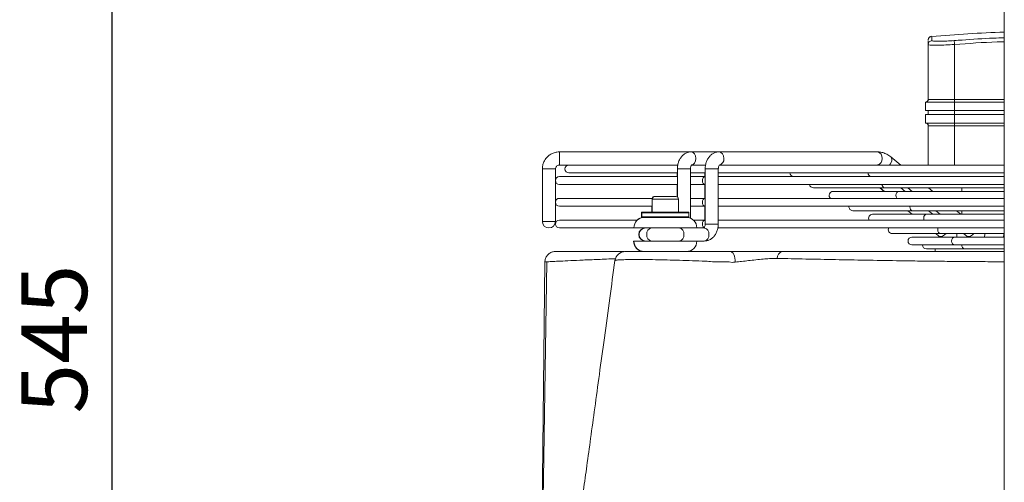
# Model space of a CAD drawing. Units: millimetres. Extents: x 2981 to 3191, y 1807 to 2104.
# Drawn here: x 3104 to 3141, y 1913 to 1931 of the extents above; entities that cross this region are included whole.
import ezdxf

# ---------------------------------------------------------------- set-up
doc = ezdxf.new("R2010")
doc.units = ezdxf.units.MM
doc.layers.add('Греерс', color=7, linetype='Continuous', lineweight=15)
doc.styles.get("Standard").update_dxf_attribs({"font": 'isocpeur.ttf'})
doc.dimstyles.new('ISO-25', dxfattribs={"dimtxt": 2.5, "dimasz": 2.5, "dimexe": 1.25, "dimexo": 0.625, "dimtad": 1, "dimtxsty": 'Standard', "dimcen": 2.5, "dimadec": 0, "dimazin": 0, "dimtfac": 1, "dimtmove": 0, "dimatfit": 3, "dimfxl": 1, "dimarcsym": 0})

# ---------------------------------------------------------------- blocks, each defined once
blk = doc.blocks.new('*D8')
at = {"color": 0, "lineweight": -2, "transparency": 16777216}
for p, q in [((3142.412, 1945.646), (3105.788, 1945.646)), ((3107.038, 1943.146), (3107.038, 1893.556)), ((3122.116, 1891.056), (3105.788, 1891.056))]:
    blk.add_line(p, q, dxfattribs=at)
at = {"color": 0, "transparency": 16777216}
for points in [[(3106.622, 1943.146), (3107.455, 1943.146), (3107.038, 1945.646)], [(3106.622, 1893.556), (3107.455, 1893.556), (3107.038, 1891.056)]]:
    blk.add_solid(points, dxfattribs=at)
at = {"layer": 'Defpoints', "color": 0, "transparency": 16777216}
for p in [(3143.037, 1945.646), (3107.038, 1891.056), (3122.741, 1891.056)]:
    blk.add_point(p, dxfattribs=at)
at = {"color": 1, "transparency": 16777216, "insert": (3105.163, 1918.351), "char_height": 2.5, "attachment_point": 5, "rotation": 90}
blk.add_mtext('545', dxfattribs=at)
blk = doc.blocks.new('ВС-1220_верх')
at = {"layer": 'Греерс', "color": 7, "linetype": 'Continuous', "lineweight": 15}
for p, q in [((-2, -6.874), (-2, 14.609)), ((-4.902, 11.861), (-4.902, 9.766)), ((-4.899, 11.861), (-4.899, 9.766)), ((-3.898, 11.861), (-3.898, 9.766)), ((-4.902, 9.766), (-4.899, 9.766)), ((-4.899, 9.766), (-3.898, 9.766)), ((-5.002, 9.341), (-5.002, 9.666)), ((-5.002, 9.666), (-4.999, 9.666)), ((-3.898, 9.666), (-4.999, 9.666)), ((-4.999, 9.341), (-4.999, 9.666)), ((-3.898, 9.341), (-3.898, 9.666)), ((-2, 9.666), (-3.898, 9.666)), ((-5.002, 9.341), (-4.999, 9.341)), ((-5.002, 8.866), (-5.002, 9.191)), ((-5.002, 9.191), (-4.999, 9.191)), ((-3.898, 9.341), (-4.999, 9.341)), ((-4.999, 8.866), (-4.999, 9.191)), ((-3.898, 9.191), (-4.999, 9.191)), ((-4.902, 9.341), (-4.902, 9.191)), ((-4.899, 9.341), (-4.899, 9.191)), ((-2, 9.341), (-3.898, 9.341)), ((-3.898, 9.341), (-3.898, 9.191)), ((-3.898, 8.866), (-3.898, 9.191)), ((-2, 9.191), (-3.898, 9.191)), ((-5.002, 8.866), (-4.999, 8.866)), ((-3.898, 8.866), (-4.999, 8.866)), ((-4.899, 8.766), (-4.902, 8.766)), ((-4.902, 8.766), (-4.902, 7.266)), ((-3.898, 8.766), (-4.899, 8.766)), ((-4.899, 8.766), (-4.899, 7.266)), ((-2, 8.866), (-3.898, 8.866)), ((-13.925, 7.766), (-18.95, 7.766)), ((-12.864, 7.766), (-13.925, 7.766)), ((-6.834, 7.766), (-12.864, 7.766)), ((-5.945, 7.266), (-6.321, 7.575)), ((-18.95, 7.266), (-18.59, 7.266)), ((-14.464, 7.266), (-18.59, 7.266)), ((-13.925, 7.266), (-13.66, 7.266)), ((-13.391, 7.266), (-13.67, 7.266)), ((-12.864, 7.266), (-12.599, 7.266)), ((-2, 7.266), (-12.599, 7.266)), ((-19.6, 7.116), (-19.6, 5.116)), ((-19.1, 5.116), (-19.1, 7.116)), ((-14.468, 6.823), (-18.95, 6.823)), ((-18.59, 6.966), (-14.468, 6.966)), ((-14.468, 6.966), (-14.468, 6.823)), ((-14.458, 7.116), (-14.458, 6.049)), ((-13.968, 6.966), (-13.397, 6.966)), ((-13.395, 6.823), (-13.968, 6.823)), ((-13.958, 5.235), (-13.958, 7.116)), ((-13.408, 6.966), (-13.408, 6.823)), ((-13.397, 7.116), (-13.397, 5.016)), ((-12.897, 5.016), (-12.897, 7.116)), ((-12.897, 6.966), (-2, 6.966)), ((-2, 6.823), (-12.897, 6.823)), ((-10.024, 6.831), (-7.085, 6.831)), ((-7.268, 6.831), (-7.259, 6.823)), ((-7.264, 6.831), (-7.254, 6.823)), ((-7.085, 6.831), (-2, 6.831)), ((-6.466, 6.823), (-6.475, 6.831)), ((-6.208, 6.831), (-6.199, 6.823)), ((-6.203, 6.831), (-6.193, 6.823)), ((-5.405, 6.823), (-5.414, 6.831)), ((-18.95, 6.523), (-14.468, 6.523)), ((-14.468, 6.523), (-14.468, 6.055)), ((-13.968, 6.523), (-13.395, 6.523)), ((-13.408, 6.523), (-13.408, 5.995)), ((-12.897, 6.523), (-2, 6.523)), ((-9.273, 6.395), (-6.555, 6.395)), ((-6.737, 6.395), (-6.572, 6.26)), ((-6.733, 6.395), (-6.568, 6.26)), ((-6.555, 6.395), (-2, 6.395)), ((-5.78, 6.26), (-5.945, 6.395)), ((-5.677, 6.395), (-5.512, 6.26)), ((-5.672, 6.395), (-5.507, 6.26)), ((-4.718, 6.26), (-4.884, 6.395)), ((-3.624, 6.395), (-3.624, 6.26)), ((-3.622, 6.395), (-3.622, 6.26)), ((-15.326, 6.066), (-15.314, 6.066)), ((-15.314, 6.066), (-14.514, 6.066)), ((-6.544, 6.26), (-8.522, 6.26)), ((-6.024, 6.26), (-6.544, 6.26)), ((-5.426, 6.26), (-6.024, 6.26)), ((-2, 6.26), (-5.426, 6.26)), ((-15.41, 5.995), (-18.95, 5.995)), ((-18.95, 5.695), (-15.414, 5.695)), ((-15.426, 5.695), (-15.426, 5.466)), ((-15.414, 5.966), (-15.414, 5.466)), ((-14.414, 5.466), (-14.414, 5.966)), ((-13.395, 5.995), (-13.968, 5.995)), ((-13.968, 5.695), (-13.395, 5.695)), ((-13.408, 5.695), (-13.408, 5.166)), ((-2, 5.995), (-12.897, 5.995)), ((-12.897, 5.695), (-2, 5.695)), ((-15.826, 5.446), (-15.826, 5.286)), ((-15.814, 5.446), (-15.814, 5.286)), ((-15.806, 5.466), (-15.794, 5.466)), ((-15.794, 5.266), (-15.806, 5.266)), ((-15.794, 5.466), (-14.034, 5.466)), ((-14.034, 5.266), (-15.794, 5.266)), ((-14.014, 5.286), (-14.014, 5.446)), ((-7.772, 5.524), (-5.493, 5.524)), ((-5.512, 5.389), (-7.021, 5.389)), ((-5.675, 5.524), (-5.51, 5.389)), ((-5.671, 5.524), (-5.506, 5.389)), ((-4.962, 5.389), (-5.512, 5.389)), ((-5.493, 5.524), (-2, 5.524)), ((-4.415, 5.389), (-4.962, 5.389)), ((-4.718, 5.389), (-4.883, 5.524)), ((-4.615, 5.524), (-4.45, 5.389)), ((-4.61, 5.524), (-4.445, 5.389)), ((-2, 5.389), (-4.415, 5.389)), ((-3.657, 5.389), (-3.822, 5.524)), ((-3.624, 5.524), (-3.624, 5.389)), ((-3.622, 5.524), (-3.622, 5.389)), ((-15.979, 5.166), (-18.95, 5.166)), ((-13.395, 5.166), (-13.862, 5.166)), ((-2, 5.166), (-12.897, 5.166)), ((-18.95, 4.866), (-16.114, 4.866)), ((-15.763, 4.866), (-16.114, 4.866)), ((-13.714, 4.866), (-15.763, 4.866)), ((-13.43, 4.866), (-13.714, 4.866)), ((-12.926, 4.866), (-2, 4.866)), ((-6.27, 4.653), (-4.432, 4.653)), ((-4.449, 4.518), (-5.519, 4.518)), ((-4.613, 4.653), (-4.497, 4.558)), ((-4.61, 4.653), (-4.494, 4.558)), ((-4.497, 4.558), (-4.44, 4.516)), ((-4.494, 4.558), (-4.437, 4.516)), ((-3.901, 4.518), (-4.449, 4.518)), ((-4.432, 4.653), (-2, 4.653)), ((-3.365, 4.518), (-3.901, 4.518)), ((-3.549, 4.653), (-3.433, 4.558)), ((-3.433, 4.558), (-3.378, 4.518)), ((-2, 4.518), (-3.365, 4.518)), ((-16.114, 4.366), (-16.126, 4.366)), ((-15.763, 4.366), (-16.114, 4.366)), ((-13.714, 4.366), (-15.763, 4.366)), ((-13.714, 4.366), (-13.43, 4.366)), ((-5.519, 4.218), (-3.901, 4.218)), ((-3.901, 4.218), (-2, 4.218)), ((-4.97, 4.068), (-3.513, 4.068)), ((-4.632, 4.068), (-4.632, 3.966)), ((-3.513, 4.068), (-2, 4.068))]:
    blk.add_line(p, q, dxfattribs=at)
at = {"layer": 'Греерс', "color": 8, "linetype": 'Continuous', "lineweight": 15}
for p, q in [((-3.898, 9.766), (-2, 9.766)), ((-2, 8.766), (-3.898, 8.766)), ((-3.898, 8.766), (-3.898, 7.266)), ((-19.527, 7.116), (-19.6, 7.116)), ((-19.1, 7.116), (-19.527, 7.116)), ((-13.958, 7.116), (-14.458, 7.116)), ((-12.97, 7.116), (-13.397, 7.116)), ((-12.897, 7.116), (-12.97, 7.116)), ((-14.414, 5.966), (-15.414, 5.966)), ((-15.814, 5.446), (-15.826, 5.446)), ((-15.826, 5.286), (-15.814, 5.286)), ((-14.014, 5.446), (-15.814, 5.446)), ((-15.814, 5.286), (-14.014, 5.286)), ((-19.1, 5.116), (-19.6, 5.116)), ((-12.97, 5.016), (-13.397, 5.016)), ((-12.897, 5.016), (-12.97, 5.016)), ((-4.497, 4.558), (-4.509, 4.57)), ((-2.743, 4.616), (-2.745, 4.653)), ((-2.014, 4.616), (-2.016, 4.653))]:
    blk.add_line(p, q, dxfattribs=at)
at = {"layer": 'Греерс', "color": 7, "linetype": 'Continuous', "lineweight": 15, "flags": 128}
for points in [[(-3.898, 11.861), (-3.901, 11.888), (-3.903, 11.915), (-3.904, 11.939), (-3.906, 11.961), (-3.908, 11.98), (-3.909, 11.994), (-3.91, 12.004), (-3.91, 12.01)], [(-3.898, 9.766), (-3.898, 9.747), (-3.898, 9.728), (-3.898, 9.711), (-3.898, 9.696), (-3.898, 9.683), (-3.898, 9.674), (-3.898, 9.668), (-3.898, 9.666)], [(-3.898, 8.866), (-3.898, 8.864), (-3.898, 8.859), (-3.898, 8.849), (-3.898, 8.837), (-3.898, 8.822), (-3.898, 8.805), (-3.898, 8.786), (-3.898, 8.766)], [(-13.397, 6.823), (-13.435, 6.812), (-13.47, 6.779), (-13.493, 6.73), (-13.501, 6.673), (-13.493, 6.616), (-13.47, 6.567), (-13.435, 6.535), (-13.397, 6.523)], [(-13.397, 6.823), (-13.435, 6.812), (-13.47, 6.779), (-13.493, 6.73), (-13.501, 6.673), (-13.493, 6.616), (-13.47, 6.567), (-13.435, 6.535), (-13.397, 6.523)], [(-6.024, 6.26), (-6.064, 6.248), (-6.099, 6.216), (-6.122, 6.167), (-6.13, 6.11), (-6.122, 6.052), (-6.099, 6.004), (-6.092, 5.995)], [(-6.024, 6.26), (-6.064, 6.248), (-6.099, 6.216), (-6.122, 6.167), (-6.13, 6.11), (-6.122, 6.052), (-6.099, 6.004), (-6.092, 5.995)], [(-13.397, 5.995), (-13.435, 5.983), (-13.47, 5.951), (-13.493, 5.902), (-13.501, 5.845), (-13.493, 5.787), (-13.47, 5.739), (-13.435, 5.706), (-13.397, 5.695)], [(-13.397, 5.995), (-13.435, 5.983), (-13.47, 5.951), (-13.493, 5.902), (-13.501, 5.845), (-13.493, 5.787), (-13.47, 5.739), (-13.435, 5.706), (-13.397, 5.695)], [(-5.598, 5.695), (-5.599, 5.674), (-5.591, 5.617), (-5.568, 5.568), (-5.534, 5.536), (-5.493, 5.524)], [(-5.598, 5.695), (-5.599, 5.674), (-5.591, 5.617), (-5.568, 5.568), (-5.534, 5.536), (-5.493, 5.524)], [(-4.962, 5.389), (-5.003, 5.377), (-5.037, 5.345), (-5.06, 5.296), (-5.069, 5.239), (-5.06, 5.181), (-5.055, 5.166)], [(-4.962, 5.389), (-5.003, 5.377), (-5.037, 5.345), (-5.06, 5.296), (-5.069, 5.239), (-5.06, 5.181), (-5.055, 5.166)], [(-13.397, 5.166), (-13.435, 5.155), (-13.47, 5.122), (-13.493, 5.074), (-13.501, 5.016), (-13.493, 4.959), (-13.47, 4.91), (-13.435, 4.878), (-13.434, 4.877)], [(-13.397, 5.166), (-13.435, 5.155), (-13.47, 5.122), (-13.493, 5.074), (-13.501, 5.016), (-13.493, 4.959), (-13.47, 4.91), (-13.435, 4.878), (-13.434, 4.877)], [(-4.528, 4.866), (-4.53, 4.861), (-4.538, 4.803), (-4.53, 4.746), (-4.507, 4.697), (-4.472, 4.665), (-4.432, 4.653)], [(-4.528, 4.866), (-4.53, 4.861), (-4.538, 4.803), (-4.53, 4.746), (-4.507, 4.697), (-4.472, 4.665), (-4.432, 4.653)], [(-3.901, 4.518), (-3.942, 4.506), (-3.976, 4.474), (-3.999, 4.425), (-4.007, 4.368), (-3.999, 4.31), (-3.976, 4.262), (-3.942, 4.229), (-3.901, 4.218), (-3.901, 4.218)], [(-3.901, 4.518), (-3.942, 4.506), (-3.976, 4.474), (-3.999, 4.425), (-4.007, 4.368), (-3.999, 4.31), (-3.976, 4.262), (-3.942, 4.229), (-3.901, 4.218)], [(-2.757, 4.518), (-2.756, 4.521), (-2.743, 4.616)], [(-12.432, 3.966), (-12.397, 3.959), (-12.363, 3.935), (-12.332, 3.898), (-12.305, 3.847), (-12.283, 3.785), (-12.267, 3.715), (-12.257, 3.639), (-12.254, 3.56)], [(-19.684, -12.042), (-19.6, -4.705), (-19.504, 3.571)], [(-19.433, 3.575), (-19.563, -4.705), (-19.678, -12.042)]]:
    blk.add_lwpolyline(points, dxfattribs=at)
at = {"layer": 'Греерс', "color": 8, "linetype": 'Continuous', "lineweight": 15, "flags": 128}
for points in [[(-18.95, 7.693), (-18.95, 7.747), (-18.95, 7.766)], [(-18.95, 7.266), (-18.95, 7.285), (-18.95, 7.34), (-18.95, 7.421), (-18.95, 7.516), (-18.95, 7.612), (-18.95, 7.693)], [(-13.925, 7.766), (-13.858, 7.747), (-13.8, 7.693), (-13.762, 7.612), (-13.748, 7.516), (-13.762, 7.421), (-13.8, 7.34), (-13.858, 7.285), (-13.914, 7.267)], [(-12.687, 7.516), (-12.701, 7.612), (-12.739, 7.693), (-12.796, 7.747), (-12.864, 7.766), (-12.864, 7.766)], [(-6.377, 7.266), (-6.35, 7.299), (-6.303, 7.381)], [(-4.218, 4.653), (-4.273, 4.598), (-4.35, 4.552), (-4.424, 4.535), (-4.485, 4.552), (-4.494, 4.558)], [(-3.433, 4.558), (-3.424, 4.552), (-3.363, 4.535), (-3.289, 4.552), (-3.212, 4.598), (-3.157, 4.653)], [(-2.029, 4.518), (-2.028, 4.521), (-2.014, 4.616)]]:
    blk.add_lwpolyline(points, dxfattribs=at)
at = {"layer": 'Греерс', "color": 7, "linetype": 'Continuous', "lineweight": 15}
for centre, radius, start, end in [((-4.749, 11.86), 0.15, 95.3004, 179.9228), ((-0.416, -34.877), 47.237, 91.9219, 95.282), ((-5.002, 9.766), 0.1, 270.0018, 359.9993), ((-4.999, 9.766), 0.1, 270.0018, 359.9991), ((-5.002, 8.766), 0.1, 359.999, 89.9999), ((-4.999, 8.766), 0.1, 359.9992, 89.9999), ((-18.59, 7.116), 0.15, 90, 270), ((-18.95, 6.673), 0.15, 90, 270), ((-10.024, 6.981), 0.15, 185.4753, 270), ((-7.061, 6.959), 0.131, 176.705, 259.0481), ((-9.273, 6.545), 0.15, 188.4659, 270), ((-6.531, 6.522), 0.129, 179.3598, 259.3309), ((-15.326, 5.966), 0.1, 90, 163.5194), ((-15.314, 5.966), 0.1, 90, 180), ((-14.514, 5.966), 0.1, 0, 90), ((-8.522, 6.11), 0.15, 90, 230.0322), ((-18.95, 5.845), 0.15, 90, 270), ((-7.772, 5.674), 0.15, 172.1333, 270), ((-15.714, 4.866), 0.4, 90, 180), ((-15.726, 4.866), 0.4, 90, 131.4096), ((-15.806, 5.446), 0.02, 90, 180), ((-15.806, 5.286), 0.02, 180, 270), ((-15.794, 5.446), 0.02, 90, 180), ((-15.794, 5.286), 0.02, 180, 270), ((-14.114, 4.866), 0.4, 0, 90), ((-14.034, 5.446), 0.02, 0, 90), ((-14.034, 5.286), 0.02, 270, 0), ((-7.021, 5.239), 0.15, 90, 208.8367), ((-19.35, 5.116), 0.25, 180, 0), ((-18.95, 5.016), 0.15, 90, 270), ((-15.676, 4.616), 0.25, 90, 270), ((-15.664, 4.616), 0.25, 90, 270), ((-15.4, 4.648), 0.223, 101.4366, 188.0563), ((-15.4, 4.585), 0.223, 171.9437, 258.5634), ((-14.428, 4.648), 0.223, 351.9573, 78.593), ((-14.428, 4.585), 0.223, 281.407, 8.0427), ((-6.27, 4.803), 0.15, 155.1048, 270), ((-5.519, 4.368), 0.15, 90, 270), ((-15.726, 4.366), 0.4, 180, 270), ((-15.714, 4.366), 0.4, 180, 270), ((-14.114, 4.366), 0.4, 270, 0), ((-4.97, 4.218), 0.15, 180, 270), ((-3.487, 4.199), 0.134, 171.944, 258.5634), ((-16.44, 3.566), 0.4, 89.9785, 172.1295), ((-10.386, 3.703), 0.274, 105.8098, 179.4191)]:
    blk.add_arc(centre, radius, start, end, dxfattribs=at)
at = {"layer": 'Греерс', "color": 8, "linetype": 'Continuous', "lineweight": 15}
for centre, radius, start, end in [((-12.909, 7.485), 0.224, 281.7341, 8.0005), ((-6.878, 7.548), 0.223, 351.9572, 78.5931), ((-6.878, 7.485), 0.223, 281.4069, 8.0428), ((-6.443, 7.466), 0.164, 329.0923, 41.7428), ((-13.474, 4.648), 0.223, 351.9574, 78.5929), ((-13.474, 4.585), 0.223, 281.4071, 8.0426), ((-4.146, 4.616), 0.342, 343.3084, 6.2219)]:
    blk.add_arc(centre, radius, start, end, dxfattribs=at)
at = {"layer": 'Греерс', "color": 7, "linetype": 'Continuous', "lineweight": 15}
for points, knots in [([(-4.899, 11.861), (-4.899, 11.896), (-4.899, 11.966), (-4.9, 12.012), (-4.901, 12.013), (-4.901, 11.969), (-4.902, 11.897), (-4.902, 11.861)], [0, 0, 0, 0, 0.19765, 0.395302, 0.593696, 0.792088, 1, 1, 1, 1]), ([(-4.769, 12.173), (-4.786, 12.169), (-4.816, 12.163), (-4.851, 12.138), (-4.874, 12.111), (-4.887, 12.087), (-4.894, 12.069), (-4.897, 12.056), (-4.899, 12.046), (-4.899, 12.042), (-4.9, 12.04)], [0, 0, 0, 0, 0.158996, 0.295052, 0.410648, 0.507949, 0.586996, 0.666153, 0.780773, 1, 1, 1, 1]), ([(-4.763, 12.01), (-4.759, 12.005), (-4.748, 11.993), (-4.644, 11.983), (-4.452, 11.981), (-4.197, 11.989), (-4.006, 12.003), (-3.91, 12.01)], [0, 0, 0, 0, 0.144872, 0.358071, 0.571575, 0.785799, 1, 1, 1, 1]), ([(-3.898, 11.861), (-4.01, 11.854), (-4.235, 11.841), (-4.534, 11.832), (-4.76, 11.834), (-4.881, 11.845), (-4.894, 11.856), (-4.899, 11.861)], [0, 0, 0, 0, 0.214138, 0.428401, 0.641974, 0.855186, 1, 1, 1, 1]), ([(-18.95, 7.766), (-18.982, 7.765), (-19.061, 7.762), (-19.185, 7.728), (-19.314, 7.662), (-19.424, 7.569), (-19.512, 7.454), (-19.572, 7.323), (-19.598, 7.207), (-19.6, 7.138), (-19.6, 7.116)], [0, 0, 0, 0, 0.093208, 0.233644, 0.37424, 0.514837, 0.655433, 0.796029, 0.936624, 1, 1, 1, 1]), ([(-13.925, 7.766), (-13.956, 7.764), (-14.026, 7.76), (-14.13, 7.723), (-14.23, 7.658), (-14.316, 7.569), (-14.385, 7.459), (-14.433, 7.331), (-14.455, 7.214), (-14.457, 7.141), (-14.458, 7.116)], [0, 0, 0, 0, 0.10343, 0.234133, 0.364343, 0.497459, 0.635471, 0.778262, 0.92419, 1, 1, 1, 1]), ([(-12.864, 7.766), (-12.895, 7.764), (-12.965, 7.76), (-13.069, 7.723), (-13.169, 7.658), (-13.255, 7.569), (-13.324, 7.459), (-13.372, 7.331), (-13.394, 7.214), (-13.396, 7.141), (-13.397, 7.116)], [0, 0, 0, 0, 0.10343, 0.234133, 0.364342, 0.497459, 0.635471, 0.778262, 0.92419, 1, 1, 1, 1]), ([(-6.321, 7.575), (-6.347, 7.595), (-6.419, 7.65), (-6.546, 7.715), (-6.693, 7.759), (-6.79, 7.764), (-6.834, 7.766)], [0, 0, 0, 0, 0.174576, 0.470538, 0.761136, 1, 1, 1, 1]), ([(-19.1, 7.116), (-19.1, 7.124), (-19.099, 7.149), (-19.083, 7.193), (-19.046, 7.236), (-18.999, 7.262), (-18.965, 7.265), (-18.95, 7.266)], [0, 0, 0, 0, 0.093505, 0.329695, 0.570473, 0.811476, 1, 1, 1, 1]), ([(-13.958, 7.116), (-13.958, 7.127), (-13.957, 7.157), (-13.947, 7.203), (-13.929, 7.244), (-13.913, 7.267), (-13.904, 7.271), (-13.907, 7.27), (-13.907, 7.27)], [0, 0, 0, 0, 0.123313, 0.338137, 0.553138, 0.766982, 0.997624, 1, 1, 1, 1]), ([(-12.897, 7.116), (-12.897, 7.127), (-12.896, 7.157), (-12.886, 7.203), (-12.868, 7.244), (-12.852, 7.267), (-12.843, 7.271), (-12.846, 7.27), (-12.846, 7.27)], [0, 0, 0, 0, 0.123313, 0.338137, 0.553138, 0.766981, 0.997623, 1, 1, 1, 1]), ([(-13.397, 5.016), (-13.397, 5.005), (-13.398, 4.976), (-13.408, 4.93), (-13.426, 4.888), (-13.442, 4.866), (-13.45, 4.862), (-13.448, 4.862), (-13.448, 4.862)], [0, 0, 0, 0, 0.123307, 0.338139, 0.553128, 0.766982, 0.997613, 1, 1, 1, 1]), ([(-13.43, 4.366), (-13.399, 4.368), (-13.329, 4.372), (-13.225, 4.41), (-13.124, 4.475), (-13.039, 4.564), (-12.97, 4.674), (-12.922, 4.802), (-12.9, 4.919), (-12.898, 4.992), (-12.897, 5.016)], [0, 0, 0, 0, 0.103428, 0.234132, 0.364341, 0.497459, 0.635473, 0.778264, 0.924188, 1, 1, 1, 1]), ([(-19.504, 3.571), (-19.499, 3.616), (-19.489, 3.706), (-19.419, 3.825), (-19.316, 3.914), (-19.205, 3.96), (-19.132, 3.965), (-19.104, 3.966)], [0, 0, 0, 0, 0.216279, 0.43256, 0.648839, 0.865118, 1, 1, 1, 1]), ([(-19.104, 3.966), (-19.099, 3.966), (-19.088, 3.966), (-18.993, 3.966), (-18.818, 3.966), (-18.535, 3.966), (-18.159, 3.966), (-17.772, 3.966), (-17.326, 3.966), (-16.936, 3.966), (-16.587, 3.966), (-16.471, 3.966)], [0, 0, 0, 0, 0.102559, 0.205118, 0.337649, 0.470179, 0.602724, 0.735267, 0.801347, 0.933906, 1, 1, 1, 1]), ([(-16.432, 3.966), (-16.434, 3.966), (-16.444, 3.966), (-16.384, 3.966), (-16.252, 3.966), (-16.047, 3.966), (-15.787, 3.966), (-15.47, 3.966), (-15.112, 3.966), (-14.722, 3.966), (-14.309, 3.966), (-13.885, 3.966), (-13.478, 3.966), (-13.102, 3.966), (-12.764, 3.966), (-12.543, 3.966), (-12.432, 3.966)], [0, 0, 0, 0, 0.027755, 0.106561, 0.185374, 0.26298, 0.340574, 0.417635, 0.494722, 0.571013, 0.647284, 0.723558, 0.799839, 0.866143, 0.933045, 1, 1, 1, 1]), ([(-12.432, 3.966), (-12.331, 3.966), (-12.126, 3.966), (-11.792, 3.966), (-11.443, 3.966), (-11.097, 3.966), (-10.762, 3.966), (-10.562, 3.966), (-10.46, 3.966)], [0, 0, 0, 0, 0.15924, 0.323302, 0.490272, 0.662816, 0.828907, 1, 1, 1, 1]), ([(-10.46, 3.966), (-10.111, 3.966), (-9.412, 3.966), (-8.309, 3.966), (-7.17, 3.966), (-5.87, 3.966), (-4.407, 3.966), (-3.069, 3.966), (-2.26, 3.966), (-2, 3.966)], [0, 0, 0, 0, 0.135716, 0.271433, 0.409386, 0.547341, 0.729584, 0.913096, 1, 1, 1, 1]), ([(-19.427, 3.575), (-19.445, 3.574), (-19.495, 3.571), (-19.501, 3.571), (-19.504, 3.571)], [0, 0, 0, 0, 0.365105, 1, 1, 1, 1]), ([(-16.836, 3.621), (-16.902, 3.141), (-17.036, 2.158), (-17.233, 0.711), (-17.423, -0.682), (-17.598, -1.96), (-17.757, -3.121), (-17.9, -4.166), (-18.024, -5.063), (-18.128, -5.815), (-18.213, -6.423), (-18.282, -6.921), (-18.331, -7.267), (-18.362, -7.489), (-18.383, -7.641), (-18.41, -7.831), (-18.441, -8.052), (-18.474, -8.284), (-18.502, -8.48), (-18.523, -8.629), (-18.535, -8.716), (-18.54, -8.758), (-18.542, -8.775), (-18.543, -8.785), (-18.543, -8.789), (-18.543, -8.791), (-18.543, -8.791), (-18.543, -8.791)], [0, 0, 0, 0, 0.115746, 0.237297, 0.34958, 0.45258, 0.54628, 0.630664, 0.705714, 0.763612, 0.812911, 0.853183, 0.884415, 0.896636, 0.906889, 0.921199, 0.941973, 0.959434, 0.976347, 0.988558, 0.994659, 0.996759, 0.998271, 0.998841, 0.999323, 0.999767, 1, 1, 1, 1]), ([(-12.254, 3.56), (-12.294, 3.558), (-12.334, 3.556), (-12.371, 3.545), (-12.371, 3.545)], [0, 0, 0, 0, 0.999954, 1, 1, 1, 1]), ([(-10.715, 3.707), (-10.715, 3.707), (-10.789, 3.707), (-10.941, 3.695), (-11.195, 3.678), (-11.467, 3.651), (-11.743, 3.621), (-12.01, 3.59), (-12.173, 3.57), (-12.254, 3.56)], [0, 0, 0, 0, 0.000004, 0.159248, 0.318508, 0.493396, 0.668325, 0.834162, 1, 1, 1, 1]), ([(-10.659, 3.706), (-10.677, 3.706), (-10.696, 3.707), (-10.715, 3.707), (-10.715, 3.707)], [0, 0, 0, 0, 0.999909, 1, 1, 1, 1])]:
    blk.add_open_spline(points, degree=3, knots=knots, dxfattribs=at)
at = {"layer": 'Греерс', "color": 8, "linetype": 'Continuous', "lineweight": 15}
for points, knots in [([(-4.764, 12.155), (-4.764, 12.156), (-4.764, 12.159), (-4.763, 12.117), (-4.763, 12.045), (-4.763, 12.01)], [0, 0, 0, 0, 0.189099, 0.594348, 1, 1, 1, 1]), ([(-3.91, 12.01), (-3.81, 12.017), (-3.312, 12.055), (-2.675, 12.098), (-2.138, 12.112), (-2, 12.116)], [0, 0, 0, 0, 0.156837, 0.784226, 1, 1, 1, 1]), ([(-2, 11.968), (-2.091, 11.966), (-2.725, 11.949), (-3.357, 11.901), (-3.898, 11.861)], [0, 0, 0, 0, 0.143856, 1, 1, 1, 1]), ([(-16.813, 3.691), (-16.928, 3.687), (-17.283, 3.674), (-17.68, 3.657), (-18.139, 3.637), (-18.537, 3.618), (-18.922, 3.6), (-19.209, 3.586), (-19.37, 3.578), (-19.415, 3.575), (-19.427, 3.575)], [0, 0, 0, 0, 0.075664, 0.234688, 0.313771, 0.471988, 0.631009, 0.789192, 0.948137, 1, 1, 1, 1]), ([(-12.371, 3.545), (-12.371, 3.545), (-12.515, 3.593), (-12.859, 3.553), (-13.366, 3.601), (-13.882, 3.616), (-14.37, 3.634), (-14.849, 3.647), (-15.296, 3.656), (-15.711, 3.661), (-16.073, 3.662), (-16.376, 3.659), (-16.612, 3.653), (-16.768, 3.642), (-16.839, 3.63), (-16.83, 3.622), (-16.827, 3.62)], [0, 0, 0, 0, 0.000001, 0.086752, 0.176783, 0.254651, 0.334791, 0.412437, 0.49229, 0.570609, 0.6511, 0.729817, 0.810707, 0.890991, 0.973747, 1, 1, 1, 1]), ([(-2, 3.576), (-2.279, 3.578), (-2.836, 3.58), (-3.663, 3.587), (-4.486, 3.595), (-5.303, 3.605), (-6.242, 3.618), (-7.292, 3.636), (-8.447, 3.657), (-9.576, 3.681), (-10.298, 3.698), (-10.659, 3.706)], [0, 0, 0, 0, 0.090829, 0.181564, 0.272298, 0.363673, 0.455048, 0.590133, 0.725216, 0.862608, 1, 1, 1, 1])]:
    blk.add_open_spline(points, degree=3, knots=knots, dxfattribs=at)

msp = doc.modelspace()

# ---------------------------------------------------------------- block references
at = {"layer": 'Греерс'}
msp.add_blockref('ВС-1220_верх', (3143.037, 1917.724), dxfattribs=at)

# ---------------------------------------------------------------- dimensions: what is measured, and where the dimension line sits
dim = msp.add_linear_dim(base=(3107.038, 1891.056), p1=(3143.037, 1945.646), p2=(3122.741, 1891.056), angle=270, dimstyle='ISO-25', override={"dimdec": 0, "dimlfac": 10, "dimrnd": 5, "dimsah": 1, "dimclrt": 1})
dim.commit()
dim.dimension.update_dxf_attribs({"geometry": '*D8', "text_midpoint": (3105.163, 1918.351)})

doc.saveas('drawing.dxf')
